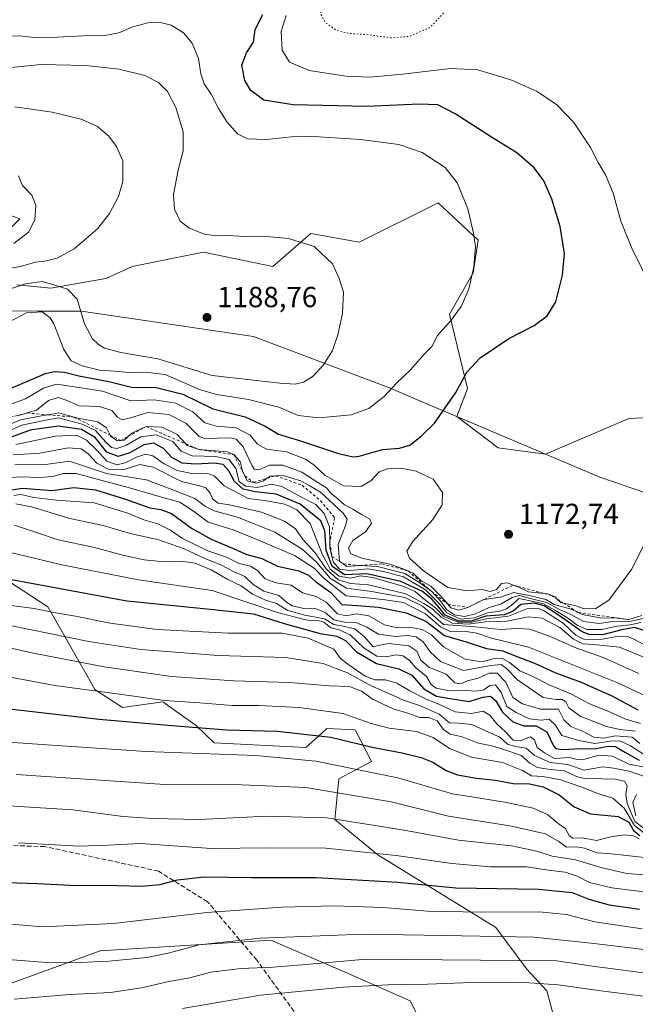
# Model space of a CAD drawing. Units: metres. Extents: x 559673 to 563104, y 4730998 to 4733347.
# Drawn here: x 560876 to 561088, y 4731501 to 4731840 of the extents above; entities that cross this region are included whole.
import ezdxf

# ---------------------------------------------------------------- set-up
doc = ezdxf.new("R2010")
doc.units = ezdxf.units.M
doc.header["$MEASUREMENT"] = 0
for name, pattern in [('DGN Style 2', [1.648017, 0.98881, -0.659207]), ('DGN Style 3', [2.307223, 1.648017, -0.659207]), ('DGN Style 5', [1.153612, 0.494405, -0.659207])]:
    doc.linetypes.add(name, pattern=pattern)
for name, color, linetype, lineweight in [('Arbolado forestal CxS', 92, 'Continuous', 0), ('Curva de nivel maestra', 30, 'Continuous', 30), ('Curva de nivel normal', 30, 'Continuous', 0), ('Curva de nivel normal depresión', 30, 'DGN Style 5', 0), ('Entidad de ámbito territorial', 7, 'Continuous', 0), ('Entidad de ámbito territorial CxS', 92, 'Continuous', 0), ('Escarpado lineal', 30, 'DGN Style 2', 0), ('Matorral CxS', 135, 'Continuous', 0), ('Municipio', 91, 'Continuous', 13), ('Municipio CxS', 4, 'Continuous', 0), ('Punto de cota en terreno', 7, 'Continuous', 0), ('Roquedo CxS', 135, 'Continuous', 0), ('Rótulo de punto de cota en terreno', 7, 'Continuous', 0), ('Senda', 7, 'DGN Style 3', 0)]:
    doc.layers.add(name, color=color, linetype=linetype, lineweight=lineweight)
doc.styles.add('Style-Arial', font='txt')

# ---------------------------------------------------------------- blocks, each defined once
blk = doc.blocks.new('*U15')
at = {"layer": 'Municipio CxS', "color": 4, "linetype": 'Continuous', "lineweight": 0, "flags": 128}
blk.add_lwpolyline([(560825.077, 4731739.918), (560882.339, 4731739.805), (560897.211, 4731739.775), (560956.451, 4731731.029), (561003.306, 4731713.299), (561016.972, 4731707.496), (561075.777, 4731682.526), (561149.607, 4731657.228), (561224.896, 4731622.914), (561296.787, 4731602.686)], dxfattribs=at)
blk = doc.blocks.new('5PATER')
at = {"layer": 'Punto de cota en terreno', "linetype": 'Continuous', "lineweight": 0}
h = blk.add_hatch(color=51, dxfattribs=at)
edge = h.paths.add_edge_path()
edge.add_ellipse((0, 0), major_axis=(-0.11, -0.111), ratio=0.999422, start_angle=0, end_angle=360)

msp = doc.modelspace()

# ---------------------------------------------------------------- linework, layer by layer
at = {"layer": 'Arbolado forestal CxS', "color": 92, "linetype": 'Continuous', "lineweight": 0}
for points in [[(560866.8653, 4731762.5419, 1196.1216), (560875.9183, 4731771.5907, 1195.4294), (560866.8655, 4731774.8817, 1196.4478)], [(560866.8655, 4731774.8817, 1196.4478), (560875.9183, 4731771.5907, 1195.4294), (560866.8653, 4731762.5419, 1196.1216)], [(561156.6819, 4731706.1635, 1165.2993), (561085.7691, 4731702.7877, 1170.0001), (561057.1229, 4731690.5115, 1171.5674), (561040.7449, 4731692.6581, 1172.1417), (561026.5779, 4731703.4807, 1174.2106), (561030.2217, 4731713.0555, 1174.4926), (561023.9809, 4731738.6825, 1180.3871), (561032.1675, 4731752.9285, 1179.7856), (561033.8577, 4731764.1847, 1179.5866), (561020.0839, 4731777.0877, 1180.9517), (560992.8933, 4731763.4991, 1183.9832), (560976.2773, 4731766.5183, 1184.3272), (560963.0779, 4731755.1365, 1185.5566), (560939.2919, 4731760.0729, 1185.2175), (560914.6005, 4731755.1371, 1186.6815), (560905.5473, 4731751.0245, 1187.1506), (560886.6181, 4731747.7335, 1185.7506), (560874.9049, 4731748.8629, 1187.41)], [(560874.9049, 4731748.8629, 1187.41), (560886.6181, 4731747.7335, 1185.7506), (560905.5473, 4731751.0245, 1187.1506), (560914.6005, 4731755.1371, 1186.6815), (560939.2919, 4731760.0729, 1185.2175), (560963.0779, 4731755.1365, 1185.5566), (560976.2773, 4731766.5183, 1184.3272), (560992.8933, 4731763.4991, 1183.9832), (561020.0839, 4731777.0877, 1180.9517), (561033.8577, 4731764.1847, 1179.5866), (561032.1675, 4731752.9285, 1179.7856), (561023.9809, 4731738.6825, 1180.3871), (561030.2217, 4731713.0555, 1174.4926), (561026.5779, 4731703.4807, 1174.2106), (561040.7449, 4731692.6581, 1172.1417), (561057.1229, 4731690.5115, 1171.5674), (561085.7691, 4731702.7877, 1170.0001), (561156.6819, 4731706.1635, 1165.2993)], [(560868.9909, 4731648.6095, 1101.344), (560885.5839, 4731637.8761, 1097.0748), (560899.0543, 4731614.2661, 1083.9633), (560901.7453, 4731609.3739, 1081.7736), (560911.3551, 4731603.1427, 1078.5009), (560925.2215, 4731605.0699, 1080.9394), (560932.4849, 4731599.9639, 1077.9675), (560936.7609, 4731596.9579, 1076.3698), (560942.8853, 4731590.9811, 1073.5436), (560974.4545, 4731589.3617, 1073.6257), (560980.0255, 4731594.3137, 1076.4905), (560981.7397, 4731595.8377, 1077.4654), (560991.5223, 4731595.3947, 1078.4868), (560997.1195, 4731584.5045, 1073.242), (560985.9055, 4731578.5445, 1068.0365), (560984.5011, 4731564.5027, 1060.6942), (560999.3391, 4731552.3323, 1055.7811), (561039.9997, 4731527.3095, 1042.9758), (561050.6335, 4731512.9221, 1034.1771), (561057.5145, 4731505.4151, 1029.7088), (561063.2993, 4731484.2113, 1017.953)], [(560868.9909, 4731648.6095, 1101.344), (560885.5839, 4731637.8761, 1097.0748), (560899.0543, 4731614.2661, 1083.9633), (560901.7453, 4731609.3739, 1081.7736), (560911.3551, 4731603.1427, 1078.5009), (560925.2215, 4731605.0699, 1080.9394), (560932.4849, 4731599.9639, 1077.9675), (560936.7609, 4731596.9579, 1076.3698), (560942.8853, 4731590.9811, 1073.5436), (560974.4545, 4731589.3617, 1073.6257), (560980.0255, 4731594.3137, 1076.4905), (560981.7397, 4731595.8377, 1077.4654), (560991.5223, 4731595.3947, 1078.4868), (560997.1195, 4731584.5045, 1073.242), (560985.9055, 4731578.5445, 1068.0365), (560984.5011, 4731564.5027, 1060.6942), (560999.3391, 4731552.3323, 1055.7811), (561039.9997, 4731527.3095, 1042.9758), (561050.6335, 4731512.9221, 1034.1771), (561057.5145, 4731505.4151, 1029.7088), (561063.2993, 4731484.2113, 1017.953)], [(560873.1021, 4731508.1429, 1037.9535), (560903.6865, 4731519.2585, 1042.5581), (560962.4731, 4731522.9637, 1040.786), (560988.0281, 4731511.8543, 1033.6924), (561010.4481, 4731502.0581, 1028.071), (561037.7533, 4731448.3271, 998.6831), (561037.5217, 4731448.0889, 998.5691), (561023.0837, 4731433.2207, 989.8622), (560999.2125, 4731427.6009, 988.8948), (560980.9583, 4731429.0063, 990.1283), (560971.8139, 4731424.2491, 988.386), (560966.2941, 4731421.3775, 987.2036), (560948.6905, 4731406.5437, 980.7343), (560929.8239, 4731381.6903, 969.4167), (560929.8235, 4731360.8459, 958.5326), (560885.3367, 4731342.7823, 952.2173), (560858.9227, 4731337.2239, 950.7771)], [(561360.0117, 4731338.0787, 976.6068), (561255.7287, 4731344.3771, 963.6815), (561242.3081, 4731350.5595, 963.8117), (561218.6103, 4731365.5037, 966.0073), (561196.3043, 4731370.9381, 966.0898), (561155.5657, 4731376.7727, 966.5076), (561142.1207, 4731384.8601, 969.3011), (561097.1223, 4731426.2135, 988.1708), (561037.7533, 4731448.3271, 998.6831), (561010.4481, 4731502.0581, 1028.071), (560988.0281, 4731511.8543, 1033.6924), (560962.4731, 4731522.9637, 1040.786), (560903.6865, 4731519.2585, 1042.5581), (560873.1021, 4731508.1429, 1037.9535)], [(561037.7533, 4731448.3271, 998.6831), (561010.4481, 4731502.0581, 1028.071), (560988.0281, 4731511.8543, 1033.6924), (560962.4731, 4731522.9637, 1040.786), (560903.6865, 4731519.2585, 1042.5581), (560873.1021, 4731508.1429, 1037.9535)]]:
    msp.add_polyline3d(points, dxfattribs=at)
at = {"layer": 'Curva de nivel maestra', "color": 30, "linetype": 'Continuous', "lineweight": 30, "flags": 128}
for points, elevation in [([(560872.14, 4731712.8401), (560884.82, 4731718.2401), (560887.8, 4731719.0001), (560891.36, 4731718.7801), (560896.23, 4731717.4101), (560906.67, 4731715.4701), (560914.43, 4731713.6101), (560922.9, 4731713.4601), (560932.11, 4731711.0901), (560942.51, 4731706.0801), (560953.56, 4731703.3201), (560960.5, 4731700.1201), (560965.11, 4731697.3201), (560972.66, 4731695.0801), (560985.73, 4731690.7001), (560990.78, 4731689.5301), (560992.87, 4731689.7601), (561000.98, 4731692.0701), (561006.8, 4731692.5201), (561010.36, 4731693.5601), (561014.2, 4731696.7001), (561018.86, 4731701.1501), (561026.14, 4731711.7001), (561030.01, 4731718.6701), (561034.6, 4731723.6701), (561044.5, 4731730.3301), (561053.18, 4731734.8201), (561057.72, 4731738.0901), (561060.62, 4731742.9501), (561063, 4731752.1101), (561063.63, 4731759.6601), (561062.1, 4731768.9901), (561059.26, 4731778.3201), (561056.51, 4731784.6301), (561053.17, 4731789.1501), (561047.26, 4731794.2901), (561038.5, 4731799.7701), (561025.92, 4731807.8201), (561019.97, 4731810.8301), (561013.59, 4731811.1001), (560995.54, 4731810.3401), (560970.1, 4731810.8501), (560960.06, 4731812.5201), (560955.57, 4731815.8301), (560953.45, 4731819.2201), (560952.4, 4731824.5701), (560954.1, 4731828.8201), (560956.48, 4731832.4901), (560957.02, 4731836.8801), (560959.74, 4731842.0401)], 1175), ([(561091.46, 4731629.5301), (561087.82, 4731630.6801), (561083.36, 4731629.8901), (561076.72, 4731628.2001), (561072.09, 4731628.3301), (561069.7, 4731629.2101), (561062.24, 4731634.4601), (561056.58, 4731638.1201), (561053.24, 4731639.0901), (561048.58, 4731638.6501), (561045.91, 4731636.3501), (561042.91, 4731635.0801), (561036.58, 4731634.5601), (561031.83, 4731633.0501), (561027.23, 4731632.9401), (561022.55, 4731634.9701), (561020.33, 4731637.6601), (561017.88, 4731640.4201), (561014.7, 4731643.0901), (561007.27, 4731646.5801), (560995.52, 4731649.2001), (560987.91, 4731648.9101), (560983.55, 4731651.7401), (560981.53, 4731657.3301), (560981, 4731664.0701), (560979.73, 4731667.4601), (560976.31, 4731670.1201), (560972.58, 4731673.2301), (560964.31, 4731676.6501), (560957, 4731677.4801), (560952.93, 4731678.3601), (560949.95, 4731681.0401), (560948.01, 4731684.7701), (560946.03, 4731686.8901), (560942.93, 4731687.4001), (560936.58, 4731687.0101), (560931.93, 4731687.3801), (560928.29, 4731689.3001), (560925.41, 4731692.4001), (560922.08, 4731694.2201), (560918.71, 4731693.7201), (560913.8, 4731690.9401), (560909.83, 4731689.6401), (560905.92, 4731691.2001), (560901.95, 4731696.2501), (560897.19, 4731698.9801), (560889.13, 4731700.0801), (560879.46, 4731698.7101), (560872.42, 4731696.1101)], 1150), ([(560870.62, 4731677.8001), (560876.95, 4731678.7801), (560887, 4731677.9801), (560894.51, 4731678.9701), (560902.02, 4731678.1101), (560911.97, 4731675.1001), (560920.7, 4731671.9801), (560924.52, 4731671.4101), (560928.21, 4731670.0001), (560935.1, 4731664.9501), (560942.15, 4731661.0901), (560949.24, 4731658.1101), (560954.17, 4731655.8801), (560959.29, 4731654.5101), (560964.72, 4731651.8801), (560972.07, 4731650.2401), (560975.47, 4731648.7201), (560977.88, 4731646.6201), (560983.07, 4731642.7501), (560986.87, 4731638.5801), (560992.16, 4731638.3001), (560999.6, 4731637.7301), (561009.08, 4731635.7201), (561015.91, 4731632.8501), (561022.24, 4731627.9101), (561029.75, 4731625.7301), (561036.79, 4731623.5201), (561042.44, 4731622.6601), (561046.67, 4731620.9201), (561053.28, 4731618.3801), (561060.36, 4731615.1601), (561069.39, 4731611.8201), (561079.94, 4731607.1201), (561088.86, 4731602.3201)], 1125), ([(560873.08, 4731647.2401), (560912.83, 4731639.8501), (560942.64, 4731636.9301), (560956.43, 4731635.4101), (560967.01, 4731632.1001), (560979.41, 4731628.6201), (560985.24, 4731627.7301), (560988.14, 4731626.2301), (560991.92, 4731622.3101), (560998.81, 4731618.2401), (561006.5, 4731616.4401), (561010.98, 4731614.2501), (561015.22, 4731609.6101), (561019.49, 4731607.0301), (561024.14, 4731606.2301), (561030.75, 4731605.1801), (561035.53, 4731606.6501), (561038.16, 4731607.0701), (561039.97, 4731605.4101), (561042.24, 4731601.5401), (561045.84, 4731598.1401), (561049.61, 4731596.8401), (561053.84, 4731596.7601), (561057.58, 4731594.7701), (561059.91, 4731589.9101), (561060.61, 4731589.0501), (561062.91, 4731588.6901), (561069.24, 4731589.0301), (561074.08, 4731588.8801), (561078.44, 4731589.7801), (561081.25, 4731589.6801), (561084.61, 4731587.6701), (561089.39, 4731585.0001)], 1100), ([(560860.25, 4731604.0901), (560903.27, 4731599.0701), (560928.37, 4731596.9601), (560947.32, 4731595.4701), (560964.63, 4731594.9801), (560983.09, 4731592.9101), (560997.37, 4731589.4601), (561007.75, 4731587.5101), (561014.24, 4731585.9401), (561018.3, 4731584.2601), (561022.89, 4731581.4401), (561026.76, 4731579.9301), (561033.33, 4731578.8101), (561039.85, 4731578.1101), (561045.92, 4731576.9501), (561051.62, 4731576.8101), (561056.26, 4731575.7601), (561061.8, 4731572.9701), (561067.02, 4731568.8401), (561072.63, 4731566.5201), (561082.12, 4731565.5501), (561085.81, 4731563.5901), (561087.44, 4731560.6801), (561089.56, 4731558.9901)], 1075), ([(560860.56, 4731543.1701), (560882.01, 4731542.4501), (560895.62, 4731541.8201), (560905.34, 4731541.8601), (560917.91, 4731541.5801), (560924.24, 4731542.0901), (560930.24, 4731543.7401), (560939.45, 4731544.7701), (560955.73, 4731544.5101), (560978.09, 4731544.5001), (561006.24, 4731542.8801), (561026.24, 4731540.9701), (561054.68, 4731540.5201), (561066.3, 4731539.3501), (561072.02, 4731537.1101), (561079.01, 4731535.1001), (561089.53, 4731533.6201)], 1050)]:
    msp.add_lwpolyline(points, dxfattribs=dict(at, elevation=elevation))
at = {"layer": 'Curva de nivel normal', "color": 30, "linetype": 'Continuous', "lineweight": 0, "flags": 128}
for points, elevation in [([(560872.21, 4731735.9101), (560878.29, 4731739.1601), (560883.62, 4731739.5801), (560886.41, 4731737.5001), (560887.67, 4731735.3801), (560891.14, 4731726.5401), (560893.64, 4731722.6701), (560897.37, 4731720.9201), (560903.43, 4731719.3801), (560908.66, 4731719.0801), (560914.79, 4731718.5101), (560920.02, 4731718.6301), (560926.07, 4731717.9201), (560937.91, 4731712.7301), (560943.67, 4731711.0301), (560954.71, 4731709.3001), (560965.22, 4731706.6801), (560971.83, 4731703.7401), (560979.01, 4731702.9701), (560990.18, 4731704.0601), (560996.24, 4731706.1701), (561001.5, 4731710.3201), (561005.71, 4731714.8901), (561010.53, 4731719.5201), (561015.36, 4731725.0801), (561017.87, 4731727.5201), (561019.91, 4731731.3301), (561024.61, 4731736.6601), (561028.02, 4731741.3201), (561030.66, 4731747.3201), (561032.41, 4731754.9901), (561033.02, 4731762.0601), (561032.23, 4731766.5901), (561030.34, 4731775.0601), (561026.65, 4731783.9701), (561022.55, 4731789.2601), (561014.55, 4731794.4801), (561006.58, 4731797.2101), (560993.38, 4731798.9101), (560979.05, 4731799.8201), (560971.69, 4731800.1001), (560960.89, 4731798.9701), (560954.44, 4731799.1901), (560951, 4731800.8701), (560947.36, 4731804.9401), (560944.39, 4731809.5801), (560941.91, 4731814.6001), (560939.48, 4731818.1601), (560938.34, 4731821.5201), (560937.5, 4731826.8501), (560935.37, 4731832.1201), (560932.34, 4731835.7001), (560928.04, 4731838.3301), (560923.98, 4731839.3801), (560920.01, 4731839.1801), (560914.9, 4731837.7201), (560910.06, 4731835.6901), (560905.24, 4731834.8001), (560897.75, 4731834.7201), (560888.92, 4731834.1501), (560880.76, 4731834.1201), (560875.92, 4731834.6701), (560872.18, 4731834.5501)], 1180), ([(560967.75, 4731841.6201), (560966.01, 4731836.2001), (560966.36, 4731829.7001), (560968.92, 4731825.5801), (560975.66, 4731822.7401), (560988.24, 4731820.8101), (560996.6, 4731820.4601), (561007.85, 4731821.4801), (561024.38, 4731823.4601), (561033.75, 4731822.9101), (561045.1, 4731819.4901), (561054.23, 4731815.5001), (561061.04, 4731810.8901), (561066.89, 4731804.8301), (561072.56, 4731796.1201), (561075.23, 4731790.9801), (561077.82, 4731786.7201), (561080.4, 4731780.4801), (561083.03, 4731770.7801), (561086.85, 4731761.5001), (561093.64, 4731747.6601)], 1170), ([(560872.91, 4731823.7001), (560883.33, 4731824.7501), (560898.65, 4731824.4901), (560910.2, 4731823.2201), (560918.98, 4731821.0101), (560923.72, 4731818.5901), (560926.79, 4731815.4801), (560929.73, 4731810.0101), (560932.2, 4731801.6201), (560932.24, 4731794.9901), (560930.52, 4731788.3201), (560928.95, 4731779.9901), (560929.21, 4731774.8701), (560931.18, 4731770.7601), (560934.19, 4731768.4401), (560939.51, 4731766.3401), (560943.76, 4731765.7301), (560947.66, 4731765.8801), (560953.59, 4731765.4801), (560959.65, 4731765.6501), (560968.52, 4731764.8001), (560977.41, 4731762.0401), (560983.7, 4731756.1201), (560985.95, 4731751.0301), (560987.47, 4731746.3001), (560987.16, 4731738.9901), (560985.51, 4731731.5601), (560983.64, 4731726.2401), (560980.63, 4731721.2301), (560976.99, 4731717.3301), (560973.72, 4731715.2501), (560970.82, 4731714.6401), (560965.55, 4731714.9801), (560957.47, 4731715.8901), (560942.19, 4731717.5501), (560923.46, 4731723.2801), (560910.78, 4731725.4701), (560905.15, 4731726.9901), (560902.92, 4731728.3401), (560901.03, 4731730.2201), (560898.23, 4731735.3401), (560895.66, 4731743.8501), (560892.35, 4731747.3801), (560888.02, 4731748.7001), (560883.67, 4731749.9301), (560877.92, 4731749.1801), (560871.03, 4731746.8801)], 1185), ([(560874.18, 4731810.2001), (560887.08, 4731808.3401), (560897.42, 4731805.8401), (560902.66, 4731803.4101), (560906.58, 4731800.1101), (560909.3, 4731796.4901), (560911.4, 4731791.5601), (560911.48, 4731788.2101), (560911.4, 4731784.4801), (560909.95, 4731779.2301), (560906.85, 4731773.3901), (560902.71, 4731768.1801), (560894.72, 4731761.2101), (560888.84, 4731758.0701), (560884.39, 4731757.0201), (560881.39, 4731756.6301), (560876.23, 4731755.1701), (560869.03, 4731754.0401)], 1190), ([(560875.44, 4731786.3701), (560876.92, 4731783.0601), (560880.1, 4731779.7701), (560881.45, 4731776.2901), (560881.08, 4731771.2801), (560878.94, 4731766.9501), (560873.87, 4731763.1301)], 1195), ([(561093.18, 4731663.4401), (561086.69, 4731650.6501), (561078.89, 4731640.1701), (561074.43, 4731637.2301), (561070.37, 4731637.1801), (561067.16, 4731638.3001), (561063.2595, 4731639.1353), (561062.35, 4731639.3301), (561061.168, 4731640.4879), (561060.4, 4731641.2401), (561059.2777, 4731641.7103), (561057.87, 4731642.3001), (561056.5987, 4731642.4364), (561051.25, 4731643.0101), (561047.89, 4731644.5701), (561045.9764, 4731645.3156), (561044.04, 4731646.0701), (561041.91, 4731645.8401), (561040.2, 4731643.7701), (561038.01, 4731643.0901), (561035.22, 4731643.7701), (561029.95, 4731643.3901), (561023.4, 4731644.5201), (561014.9, 4731650.3201), (561010.27, 4731654.6601), (561009.34, 4731656.9701), (561011.26, 4731660.2101), (561018.25, 4731667.9701), (561021.47, 4731673.0001), (561021.57, 4731677.2101), (561018.44, 4731681.8401), (561012.53, 4731684.6201), (561007.95, 4731685.4601), (561002.67, 4731685.4301), (560999.74, 4731684.3201), (560996.93, 4731681.3101), (560993.54, 4731679.3001), (560987.53, 4731679.5801), (560981, 4731683.2001), (560977.42, 4731686.6201), (560974.37, 4731688.7001), (560967.8, 4731691.2401), (560960.91, 4731692.2001), (560957.88, 4731693.9201), (560955.3, 4731696.9601), (560950.46, 4731699.5801), (560943.76, 4731700.1101), (560939.74, 4731701.2601), (560935.58, 4731705.0701), (560929.7, 4731708.0801), (560922.25, 4731709.2301), (560914.17, 4731708.8401), (560904.4, 4731712.1201), (560888.75, 4731714.5601), (560884.15, 4731713.2301), (560877.89, 4731709.5601), (560870.63, 4731706.8801)], 1170), ([(560875.05, 4731703.7001), (560878.3342, 4731704.6356), (560878.3898, 4731704.6508), (560881.72, 4731705.6001), (560885.88, 4731708.9101), (560889.18, 4731710.0301), (560892.25, 4731709.0101), (560896.34, 4731707.1001), (560903.37, 4731706.9101), (560907.6, 4731705.4801), (560909.64, 4731703.1801), (560911.23, 4731702.3201), (560914.13, 4731702.9601), (560920.1, 4731704.8001), (560927.28, 4731704.0801), (560933.15, 4731701.0901), (560935.82, 4731698.5201), (560937.69, 4731696.5001), (560939.57, 4731695.9001), (560948.47, 4731696.1401), (560950.5, 4731695.6801), (560952.94, 4731692.9501), (560955.97, 4731686.4101), (560956.74, 4731685.2801), (560958.32, 4731685.0301), (560961.98, 4731686.6601), (560966.57, 4731686.6601), (560973.16, 4731684.2501), (560978.64, 4731680.7301), (560981.57, 4731678.8501), (560983.13, 4731676.9901), (560985.64, 4731674.9201), (560987.85, 4731672.9401), (560990.7, 4731671.5101), (560993.87, 4731669.4901), (560996.52, 4731668.0501), (560997.17, 4731666.6301), (560995.18, 4731663.7901), (560990.73, 4731660.6901), (560989.19, 4731658.0401), (560990.06, 4731656.0801), (560993.8, 4731654.5601), (561003.45, 4731652.5001), (561008.05, 4731650.9301), (561011.51, 4731649.4601), (561014.1, 4731646.9601), (561017.6, 4731644.9101), (561019.9, 4731642.6301), (561022.49, 4731639.9101), (561023.4658, 4731638.7192), (561024.44, 4731637.5301), (561027.24, 4731636.7201), (561030.28, 4731637.6201), (561035.86, 4731640.4001), (561035.9712, 4731640.4149), (561041.58, 4731641.1601), (561046.24, 4731642.7701), (561051.91, 4731641.6001), (561057.24, 4731640.3701), (561060.08, 4731638.6401), (561065.91, 4731637.0701), (561068.3044, 4731635.8729), (561069.71, 4731635.1701), (561075.89, 4731634.0601), (561081.69, 4731633.9001), (561085.86, 4731633.4201), (561090.34, 4731634.8801)], 1165), ([(560870.01, 4731697.4801), (560876.63, 4731700.4601), (560884.36, 4731702.1201), (560889.3, 4731702.9601), (560897.41, 4731700.8401), (560902.06, 4731698.6401), (560905.56, 4731694.6201), (560907.53, 4731692.7801), (560909.33, 4731692.3901), (560912.45, 4731693.4201), (560917.68, 4731696.4901), (560922.94, 4731697.1201), (560928.66, 4731694.7801), (560931.58, 4731691.4401), (560935.32, 4731689.9001), (560943.53, 4731689.6801), (560948.13, 4731688.6401), (560950.34, 4731685.5101), (560951.55, 4731681.0001), (560953.72, 4731679.4701), (560957.78, 4731678.9801), (560962.72, 4731680.0801), (560966.22, 4731679.3501), (560972.99, 4731675.5801), (560977.93, 4731673.0601), (560980.87, 4731669.9601), (560982.62, 4731665.3801), (560982.7765, 4731660.0658), (560982.83, 4731658.2501), (560983.5214, 4731655.2216), (560983.96, 4731653.3001), (560986.08, 4731650.8601), (560989.69, 4731650.3701), (560995.82, 4731650.9101), (561001.22, 4731649.9801), (561008.11, 4731648.2001), (561015.7, 4731643.6601), (561020.27, 4731639.1901), (561023.12, 4731635.7501), (561027.77, 4731633.5301), (561032.63, 4731634.0601), (561037.13, 4731635.7701), (561041.38, 4731636.3901), (561043.69, 4731637.1201), (561045.86, 4731638.7001), (561047.91, 4731640.7301), (561050.8, 4731640.1801), (561056.45, 4731638.8201), (561060.32, 4731636.7101), (561064.7, 4731634.0901), (561068.04, 4731631.4601), (561071.32, 4731630.0701), (561076.52, 4731630.0201), (561081.77, 4731631.1701), (561086.24, 4731631.6801), (561089.99, 4731632.4601)], 1155), ([(561094.77, 4731634.7501), (561086.65, 4731632.8501), (561080.31, 4731632.7201), (561075.59, 4731632.1001), (561070.24, 4731632.8301), (561065.86, 4731635.1701), (561061.69, 4731636.9701), (561057.45, 4731639.3101), (561051.95, 4731640.6601), (561048.17, 4731641.7101), (561045.58, 4731641.0801), (561041.91, 4731638.8101), (561037.7, 4731637.6101), (561032.96, 4731635.4001), (561029.2, 4731634.5001), (561025.78, 4731635.0701), (561023.02, 4731636.9601), (561021.26, 4731639.4201), (561017.76, 4731643.2401), (561013.46, 4731646.3101), (561008.66, 4731649.2801), (560999.18, 4731651.7101), (560993.15, 4731652.1001), (560988.68, 4731651.7201), (560987.4, 4731652.6201), (560986.12, 4731653.5201), (560985.68, 4731659.2801), (560988.21, 4731665.8201), (560988.76, 4731668.0201), (560987.32, 4731670.0801), (560982.7, 4731674.4501), (560979.6, 4731677.3501), (560975.6, 4731679.6901), (560972.79, 4731681.3201), (560966.59, 4731683.1501), (560964.0499, 4731683.0158), (560962.24, 4731682.9201), (560961.1271, 4731682.1415), (560959.91, 4731681.2901), (560957.58, 4731680.4401), (560956.4562, 4731680.7444), (560954.33, 4731681.3201), (560953.51, 4731683.0101), (560952.69, 4731684.7001), (560951.88, 4731687.8801), (560949.64, 4731690.3301), (560947.37, 4731691.2601), (560937.74, 4731692.0201), (560933.61, 4731693.5001), (560933.1102, 4731694.0314), (560930.12, 4731697.2101), (560924.97, 4731699.7301), (560919.44, 4731699.9701), (560914.5, 4731697.6801), (560913.2232, 4731696.5441), (560911.87, 4731695.3401), (560910.73, 4731695.1701), (560909.59, 4731695.0001), (560907.29, 4731696.5201), (560907.0393, 4731697.0166), (560905.77, 4731699.5301), (560902.88, 4731701.6601), (560896.54, 4731702.7701), (560892.62, 4731703.7401), (560889.35, 4731704.6901), (560885.5705, 4731704.0292), (560883.46, 4731703.6601), (560876.21, 4731702.2801), (560872.58, 4731700.8201)], 1160), ([(561099.24, 4731620.4201), (561087.76, 4731626.5401), (561085.47, 4731627.6001), (561082.32, 4731627.7601), (561076.03, 4731626.5301), (561070.32, 4731626.6701), (561067.51, 4731628.0801), (561063.24, 4731632.1601), (561056.39, 4731636.6101), (561054.34, 4731637.3201), (561050.67, 4731637.1701), (561044.4, 4731634.6601), (561036.74, 4731633.7201), (561031.75, 4731632.5401), (561026.85, 4731632.4901), (561022.06, 4731634.5401), (561019.18, 4731637.4701), (561014.75, 4731640.8801), (561012.16, 4731643.1601), (561007.9, 4731644.9301), (560997.61, 4731647.9301), (560993.37, 4731648.5201), (560989.88, 4731647.7101), (560986, 4731648.3501), (560982.94, 4731650.8301), (560981.75, 4731653.0801), (560980.28, 4731655.7001), (560978.51, 4731660.1301), (560976.05, 4731666.5901), (560971.37, 4731671.3201), (560967.23, 4731673.2701), (560960.28, 4731674.4901), (560954.58, 4731675.2001), (560951.24, 4731676.9901), (560946.36, 4731679.5601), (560942.91, 4731683.0301), (560940.44, 4731683.9201), (560935.76, 4731683.7001), (560930.22, 4731684.8601), (560925.74, 4731687.1201), (560921.77, 4731689.8601), (560919.38, 4731690.4701), (560916.41, 4731689.5101), (560912.27, 4731687.4201), (560909.32, 4731686.8301), (560905.98, 4731688.0201), (560902.58, 4731691.7401), (560898.92, 4731695.3401), (560895.5, 4731696.9801), (560888.28, 4731696.6301), (560874.58, 4731693.8201)], 1145), ([(561092.61, 4731619.8101), (561082.58, 4731623.9501), (561073.52, 4731624.8401), (561069.96, 4731625.0501), (561066.7, 4731626.7001), (561062.02, 4731630.7501), (561055.94, 4731633.9401), (561051.1, 4731634.4101), (561043.9, 4731632.8801), (561036.34, 4731632.6901), (561030.45, 4731631.8801), (561025.1, 4731632.2001), (561021.15, 4731634.2401), (561018.3, 4731637.0601), (561015.2, 4731638.9601), (561009.01, 4731642.3001), (560996.12, 4731645.4201), (560989.86, 4731645.8401), (560985.61, 4731647.1301), (560981.55, 4731650.9301), (560977.72, 4731656.4101), (560973.61, 4731660.9601), (560970.89, 4731664.6701), (560967.12, 4731667.3301), (560959.17, 4731670.4201), (560948.24, 4731673.0401), (560944.28, 4731673.6001), (560942.38, 4731675.0501), (560941.5, 4731677.0101), (560939.99, 4731678.8101), (560937.82, 4731679.5901), (560931.66, 4731681.0801), (560921.86, 4731686.0101), (560917.28, 4731686.8801), (560911.92, 4731685.1901), (560906.36, 4731685.3001), (560902.52, 4731687.3401), (560899.52, 4731690.5601), (560897.1, 4731692.2901), (560892.64, 4731692.6201), (560882.8, 4731690.7601), (560873.63, 4731690.2801)], 1140), ([(561089.27, 4731614.9001), (561077.02, 4731620.3601), (561067.51, 4731623.6701), (561058.1, 4731627.8701), (561051.67, 4731630.0901), (561047.2, 4731630.3801), (561041.56, 4731630.0201), (561032.86, 4731630.8801), (561021.91, 4731631.7601), (561014.74, 4731638.0101), (561008.62, 4731641.0401), (560997.19, 4731643.0901), (560988.51, 4731644.3101), (560983.06, 4731647.6101), (560978.16, 4731653.2301), (560973.21, 4731657.7601), (560963.86, 4731663.6101), (560951.26, 4731668.6801), (560942.97, 4731670.9001), (560939.9, 4731672.3901), (560936.2, 4731675.1601), (560927.23, 4731678.7001), (560919.58, 4731681.5701), (560905.82, 4731683.7601), (560897.89, 4731686.4001), (560893.06, 4731688.1001), (560884.8, 4731686.8701), (560874.21, 4731686.7601)], 1135), ([(560869.99, 4731682.1401), (560876.14, 4731682.6501), (560882.7, 4731682.4501), (560887.31, 4731682.7301), (560891.03, 4731683.7801), (560895.4, 4731683.8201), (560902.15, 4731681.9101), (560913.75, 4731678.8801), (560924.79, 4731675.6001), (560931.09, 4731673.8601), (560935.79, 4731670.8101), (560940.88, 4731666.9601), (560949.41, 4731664.4201), (560958.78, 4731660.5801), (560970.55, 4731655.5101), (560977.34, 4731651.2001), (560980.72, 4731647.7301), (560984.37, 4731644.7401), (560988.4, 4731641.6201), (560994.35, 4731641.0801), (561001.08, 4731640.3401), (561008.19, 4731639.2701), (561015.8, 4731635.3901), (561020.86, 4731630.9501), (561024.49, 4731629.2401), (561029.78, 4731629.3501), (561033.42, 4731628.7001), (561038.43, 4731627.0201), (561051.24, 4731623.8901), (561082.24, 4731611.4601), (561102.25, 4731602.1401)], 1130), ([(560873.9, 4731676.2601), (560876.26, 4731676.5801), (560880.75, 4731675.5001), (560888.56, 4731674.5501), (560901.6, 4731673.6501), (560913.16, 4731670.1601), (560918.68, 4731667.7701), (560923.47, 4731666.4601), (560927.87, 4731664.2501), (560932.04, 4731661.3601), (560940.77, 4731657.1901), (560947.18, 4731654.9201), (560951.54, 4731652.7801), (560955.44, 4731651.8301), (560957.83, 4731650.3301), (560960.52, 4731647.4601), (560964.32, 4731646.1301), (560969.42, 4731645.2501), (560973.38, 4731642.6201), (560978.01, 4731641.4401), (560981.49, 4731639.4901), (560985.45, 4731635.4201), (560988.24, 4731634.6801), (560991.91, 4731635.4701), (560996.26, 4731634.7001), (561001.64, 4731631.6701), (561005.95, 4731630.5901), (561010.19, 4731630.8401), (561014.64, 4731630.0601), (561017.78, 4731628.2001), (561021.97, 4731624.0601), (561029.37, 4731619.7901), (561035.19, 4731618.8301), (561039.48, 4731620.0201), (561042.02, 4731620.1801), (561044.74, 4731618.6201), (561048.23, 4731615.7901), (561052.3, 4731614.0101), (561058.37, 4731610.9401), (561066, 4731607.7301), (561072.05, 4731604.4801), (561079.41, 4731601.4901), (561084.45, 4731599.1701), (561089.83, 4731597.5801)], 1120), ([(560874.52, 4731673.2801), (560880.01, 4731672.2601), (560893.12, 4731668.3001), (560904.69, 4731665.8801), (560913.99, 4731663.0801), (560923.8, 4731660.8901), (560932.56, 4731657.8401), (560939.65, 4731654.5101), (560945.24, 4731652.2701), (560949.79, 4731649.8801), (560953.49, 4731648.3301), (560956.38, 4731645.5501), (560959.98, 4731643.2501), (560965.17, 4731641.7601), (560967.83, 4731639.4401), (560969.78, 4731638.2001), (560973.83, 4731637.2501), (560978.01, 4731637.1001), (560981.15, 4731635.8901), (560984.12, 4731633.3801), (560987.91, 4731632.5301), (560991.86, 4731632.4601), (560995.56, 4731630.8301), (560999.6, 4731628.4501), (561005.43, 4731627.5601), (561009.7, 4731627.9401), (561012.57, 4731627.5201), (561014.99, 4731625.7401), (561017.35, 4731622.3201), (561020.91, 4731619.0301), (561028.83, 4731615.9201), (561038.24, 4731617.5901), (561041.84, 4731617.9601), (561043.62, 4731616.6101), (561047.46, 4731612.6801), (561056.26, 4731606.6101), (561060.78, 4731605.9101), (561062.79, 4731605.8801), (561064.1, 4731605.0401), (561065.17, 4731602.9801), (561069.09, 4731600.1701), (561078.17, 4731596.5601), (561082.72, 4731595.5601), (561088.1, 4731594.9601)], 1115), ([(560874.12, 4731665.9401), (560881.66, 4731663.4101), (560889.18, 4731660.9401), (560901.23, 4731658.3501), (560911.39, 4731655.5901), (560918.84, 4731654.0101), (560925.73, 4731653.4001), (560931.6, 4731653.5601), (560936.32, 4731652.8701), (560941.86, 4731650.6001), (560947.63, 4731647.3101), (560952.2, 4731645.1001), (560956.13, 4731642.2301), (560960.59, 4731640.1801), (560964.37, 4731639.0201), (560968.3, 4731636.6201), (560974.14, 4731634.9501), (560980.92, 4731633.6701), (560984.13, 4731631.7201), (560986.91, 4731631.2701), (560991.44, 4731630.2701), (560994.75, 4731627.4401), (560997.7, 4731624.0901), (560999.91, 4731624.6001), (561003.16, 4731625.1601), (561010.02, 4731624.3801), (561012.7, 4731622.6001), (561014.12, 4731619.4101), (561016.94, 4731617.0301), (561022.91, 4731614.6601), (561025.82, 4731611.6001), (561027.89, 4731611.2901), (561030.24, 4731612.2801), (561033.91, 4731613.2601), (561037.64, 4731615.0001), (561040.42, 4731614.9101), (561043.41, 4731611.8901), (561045.89, 4731606.5401), (561049.2, 4731604.4001), (561055.35, 4731602.5401), (561061.52, 4731602.6101), (561063.42, 4731598.8401), (561065.78, 4731596.5701), (561069.82, 4731594.9601), (561073.8, 4731592.8601), (561077.24, 4731592.5601), (561081.27, 4731593.4001), (561086.95, 4731592.8701), (561089.58, 4731590.7101)], 1110), ([(560867.37, 4731657.8701), (560890.46, 4731652.3101), (560916.8, 4731647.0901), (560942.21, 4731643.4901), (560964.69, 4731635.8801), (560973.62, 4731633.5401), (560976.06, 4731633.0401), (560978.28, 4731633.1901), (560980.74, 4731632.5701), (560983.12, 4731630.5801), (560986.03, 4731629.9201), (560989.79, 4731628.1801), (560994.6, 4731623.5701), (560998.99, 4731620.8501), (561002.15, 4731620.6001), (561005.6, 4731621.3201), (561008.09, 4731620.9501), (561010.21, 4731619.3001), (561012.42, 4731616.8501), (561016.1, 4731613.8601), (561017.67, 4731611.0901), (561019.39, 4731609.7501), (561024.04, 4731608.9101), (561029.51, 4731608.9701), (561033.32, 4731608.7601), (561035.84, 4731609.2301), (561037.91, 4731610.7001), (561039.9, 4731610.8901), (561041.78, 4731608.2701), (561043.75, 4731603.5101), (561046.95, 4731601.3701), (561051.57, 4731599.2401), (561055.64, 4731598.7101), (561058.4, 4731599.0601), (561060.38, 4731597.1301), (561062.72, 4731593.4701), (561068.54, 4731591.8101), (561074.08, 4731590.7001), (561079.37, 4731591.5601), (561082.75, 4731591.6001), (561086.42, 4731589.9401), (561092.45, 4731586.0201)], 1105), ([(560858.97, 4731640.1701), (560880.93, 4731637.2601), (560887.68, 4731635.9101), (560895.12, 4731634.6601), (560907.08, 4731632.1701), (560923.29, 4731630.0501), (560947.7, 4731628.7901), (560966.3, 4731628.7201), (560975.28, 4731627.0001), (560984.18, 4731623.2201), (560986.39, 4731620.1401), (560989, 4731618.0901), (560994.91, 4731613.9201), (560998.24, 4731612.6801), (561001.92, 4731612.7201), (561005.91, 4731611.4901), (561010.35, 4731608.8501), (561015.99, 4731606.0101), (561020.36, 4731604.2301), (561025.97, 4731601.6201), (561031.59, 4731601.0301), (561035.58, 4731601.8101), (561037.96, 4731600.4801), (561040.37, 4731597.5201), (561043.31, 4731594.7701), (561046, 4731591.9001), (561048.4, 4731591.6601), (561051.92, 4731593.0501), (561053.28, 4731592.0401), (561054.21, 4731589.3001), (561056.72, 4731587.4701), (561060.25, 4731585.5601), (561065.23, 4731585.8601), (561067.97, 4731585.2601), (561070.6, 4731585.2901), (561075.6, 4731586.6901), (561080.23, 4731586.3801), (561085.84, 4731583.5501), (561091.9, 4731582.3901)], 1095), ([(560872.59, 4731631.3401), (560899.78, 4731625.8701), (560917.67, 4731623.0901), (560944.27, 4731621.0301), (560967.61, 4731620.3701), (560980.52, 4731618.2801), (560988.86, 4731615.0601), (560997.21, 4731610.4401), (561003.1, 4731607.9701), (561008.18, 4731605.6001), (561013.66, 4731603.8301), (561020.46, 4731600.8701), (561024, 4731597.8401), (561027.13, 4731597.6801), (561031.75, 4731597.2901), (561036.41, 4731595.1301), (561041.32, 4731592.9001), (561044.01, 4731590.5201), (561046.72, 4731589.6701), (561050.38, 4731589.1401), (561053.2, 4731586.7201), (561055.78, 4731585.4201), (561058.75, 4731584.1901), (561064.62, 4731583.4401), (561070.42, 4731581.5601), (561076.91, 4731582.6701), (561080.58, 4731582.2601), (561085.96, 4731581.2101), (561091.24, 4731579.4001)], 1090), ([(560869.13, 4731624.4101), (560881.25, 4731621.7301), (560904.99, 4731617.1001), (560928.24, 4731613.8001), (560949.66, 4731612.3601), (560968.91, 4731611.7801), (560982.58, 4731610.6201), (560989.56, 4731610.3301), (560993.7, 4731608.7401), (560997.76, 4731605.8501), (561004.56, 4731602.6501), (561009.97, 4731601.0901), (561013.78, 4731599.6501), (561016.88, 4731599.6601), (561019.8, 4731598.5801), (561021.93, 4731595.5801), (561024.3, 4731593.9601), (561028.41, 4731592.9701), (561033.56, 4731590.9801), (561039.04, 4731589.7901), (561044.47, 4731588.0601), (561048.7, 4731586.5601), (561051.74, 4731583.9401), (561054.35, 4731582.4801), (561058.66, 4731581.7901), (561063.68, 4731581.3001), (561067.78, 4731579.3301), (561071.14, 4731578.5501), (561073.8, 4731578.7101), (561076.51, 4731578.5101), (561081.12, 4731578.4401), (561084.3, 4731577.7301), (561085.19, 4731576.1701), (561084.78, 4731573.2601), (561085.24, 4731569.9801), (561087.91, 4731563.8601), (561091.63, 4731561.0001)], 1085), ([(560871.46, 4731613.8701), (560888, 4731610.7401), (560910.34, 4731607.7601), (560925.82, 4731605.5501), (560937.94, 4731604.7101), (560949.08, 4731603.8601), (560958.27, 4731603.8501), (560972.16, 4731603.1501), (560987.21, 4731601.0301), (560997.05, 4731597.6401), (561003.26, 4731596.0101), (561012.61, 4731594.8601), (561018.35, 4731592.7701), (561023.96, 4731589.0501), (561031.6, 4731586.0201), (561042.31, 4731584.1201), (561049.15, 4731581.4601), (561052.24, 4731579.5601), (561056.19, 4731579.3001), (561062.34, 4731578.1801), (561070.48, 4731575.3401), (561074.74, 4731573.6001), (561080.33, 4731571.8601), (561084.26, 4731568.4201), (561087.73, 4731562.4401), (561091.03, 4731559.9001)], 1080), ([(560851.39, 4731592.5301), (560919.4, 4731587.9701), (560957.3, 4731586.5701), (560977.92, 4731584.6401), (561006.17, 4731578.9001), (561025.09, 4731573.4001), (561043.06, 4731570.4601), (561052.8, 4731568.4801), (561057.76, 4731566.2501), (561061.44, 4731563.1301), (561064.16, 4731561.2601), (561065.26, 4731558.8501), (561066.47, 4731558.1101), (561069.7, 4731558.1701), (561074.7, 4731557.2501), (561079.65, 4731558.5601), (561084.2, 4731559.2701), (561087.44, 4731558.9301), (561089.42, 4731557.8701)], 1070), ([(560874.68, 4731580.0201), (560925.94, 4731576.5801), (560952.34, 4731576.5101), (560974.49, 4731575.5601), (561003.91, 4731570.6401), (561023.7, 4731565.6501), (561044.84, 4731562.3101), (561057.13, 4731559.5601), (561061.66, 4731556.9901), (561064.28, 4731554.9401), (561067.75, 4731555.0601), (561070.56, 4731554.6501), (561074.94, 4731553.0201), (561078.68, 4731552.7701), (561085.04, 4731552.1301), (561093.33, 4731551.1901)], 1065), ([(561088.45, 4731573.1001), (561087.19, 4731570.3701), (561088.21, 4731565.8001)], 1090), ([(560862.59, 4731569.7601), (560894.2, 4731567.8801), (560911.51, 4731565.5301), (560921.68, 4731564.9101), (560937.78, 4731564.4801), (560961.13, 4731565.7001), (560981.7, 4731565.1201), (561008.39, 4731560.8201), (561027.17, 4731557.3401), (561045.36, 4731555.4301), (561054.13, 4731553.6301), (561059.39, 4731551.8801), (561067.41, 4731550.5801), (561076.17, 4731547.9401), (561085.09, 4731545.8901), (561092.98, 4731545.3801)], 1060), ([(560875.58, 4731556.4201), (560896.24, 4731555.3501), (560906.24, 4731555.6601), (560917.58, 4731556.2301), (560941.91, 4731554.4801), (560961.91, 4731554.7901), (560981.44, 4731554.6001), (561005.69, 4731552.1301), (561024.77, 4731549.3401), (561038.18, 4731548.2601), (561050.6, 4731548.1901), (561058.95, 4731546.9601), (561063.88, 4731546.3401), (561068.02, 4731545.0001), (561072.27, 4731542.8601), (561079.91, 4731540.9101), (561093.9, 4731539.2101)], 1055), ([(561090.46, 4731526.8001), (561074.07, 4731529.2401), (561064.28, 4731531.7601), (561054.9, 4731532.7201), (561034.87, 4731532.5201), (561016.44, 4731532.9701), (561001.21, 4731534.1701), (560984.24, 4731534.7901), (560966.24, 4731534.3401), (560940.41, 4731532.4101), (560908.24, 4731528.7001), (560883.92, 4731527.5001), (560870.18, 4731528.6401)], 1045), ([(560868.77, 4731516.4401), (560885.22, 4731515.2201), (560895.24, 4731515.1601), (560901.28, 4731515.5001), (560906.76, 4731515.6301), (560919.75, 4731517.0001), (560927.04, 4731518.4101), (560937.73, 4731521.3101), (560958.82, 4731523.6401), (560994.26, 4731524.9401), (561022.07, 4731524.5601), (561053.1, 4731524.0101), (561072.86, 4731521.8901), (561096.8, 4731518.9801), (561110.18, 4731515.2201), (561121.96, 4731512.0201), (561140.36, 4731508.8201), (561155.42, 4731505.8101), (561170, 4731503.3601), (561180.67, 4731502.8101), (561197.67, 4731503.3201), (561206.31, 4731502.2501), (561213.43, 4731499.5301)], 1040), ([(560873.94, 4731502.6201), (560893.14, 4731504.1901), (560907.24, 4731504.8901), (560917.9, 4731506.4901), (560927.31, 4731508.6201), (560934.51, 4731509.9301), (560941.82, 4731511.9501), (560952.11, 4731513.1001), (560963.24, 4731513.5601), (560973.08, 4731514.3701), (560995.27, 4731516.3601), (561060.9, 4731515.7901), (561074.08, 4731513.8501), (561095.32, 4731511.1301), (561117.86, 4731505.7701), (561143.98, 4731501.1801), (561163.9, 4731497.9301)], 1035), ([(561119.97, 4731497.6001), (561093.6, 4731503.2801), (561076.18, 4731505.4801), (561061.44, 4731507.5301), (561048.3, 4731508.3901), (561031.77, 4731508.2801), (561016.48, 4731507.7001), (561002.88, 4731507.5401), (560987.54, 4731506.7501), (560958.93, 4731503.9501), (560931.96, 4731499.4201)], 1030)]:
    msp.add_lwpolyline(points, dxfattribs=dict(at, elevation=elevation))
at = {"layer": 'Curva de nivel normal depresión', "color": 30, "linetype": 'DGN Style 5', "lineweight": 0, "elevation": 1165, "flags": 128}
msp.add_lwpolyline([(561005.91, 4731867.6801), (561002.28, 4731867.2801), (560997.2, 4731865.3401), (560993.95, 4731863.0501), (560991.76, 4731860.2601), (560988.29, 4731855.1401), (560982.65, 4731849.9201), (560979.72, 4731844.9801), (560979.62, 4731842.2001), (560981.36, 4731839.1101), (560984.99, 4731836.5701), (560989.08, 4731835.5401), (560996.08, 4731835.0401), (561003.97, 4731833.9601), (561010.34, 4731834.5201), (561017.34, 4731837.5801), (561022.09, 4731842.6701), (561024.34, 4731846.9901), (561024.82, 4731851.3201), (561022.98, 4731856.9901), (561018.26, 4731862.5501), (561013.34, 4731866.0401), (561005.91, 4731867.6801)], dxfattribs=at)
at = {"layer": 'Entidad de ámbito territorial', "color": 7, "linetype": 'Continuous', "lineweight": 0, "flags": 128}
msp.add_lwpolyline([(561296.787, 4731602.686), (561224.896, 4731622.914), (561149.607, 4731657.228), (561075.777, 4731682.526), (561016.972, 4731707.496), (561003.306, 4731713.299), (560956.451, 4731731.029), (560897.211, 4731739.775), (560882.339, 4731739.805), (560825.077, 4731739.918)], dxfattribs=at)
at = {"layer": 'Entidad de ámbito territorial CxS', "color": 92, "linetype": 'Continuous', "lineweight": 0, "flags": 128}
msp.add_lwpolyline([(560825.077, 4731739.918), (560882.339, 4731739.805), (560897.211, 4731739.775), (560956.451, 4731731.029), (561003.306, 4731713.299), (561016.972, 4731707.496), (561075.777, 4731682.526), (561149.607, 4731657.228), (561224.896, 4731622.914), (561296.787, 4731602.686)], dxfattribs=at)
at = {"layer": 'Escarpado lineal', "color": 30, "linetype": 'DGN Style 2', "lineweight": 0}
for points in [[(560849.55, 4731713.8601, 1167.077), (560849.7501, 4731713.6916, 1167.0529), (560860.004, 4731705.0553, 1167.4703), (560861.3192, 4731703.9476, 1167.0653), (560864.7, 4731701.1001, 1165.5288), (560878.3342, 4731704.6356, 1168.0289), (560878.3898, 4731704.6508, 1168.02), (560885.5705, 4731704.0292, 1163.5334), (560894.58, 4731703.2501, 1162.7499), (560907.0393, 4731697.0166, 1159.9196), (560910.73, 4731695.1701, 1160.0188), (560913.2232, 4731696.5441, 1161.3025), (560919.44, 4731699.9701, 1162.7303), (560933.1102, 4731694.0314, 1160.6911), (560937.74, 4731692.0201, 1163.1382)], [(560937.74, 4731692.0201, 1163.1382), (560949.64, 4731690.3301, 1161.6328), (560953.51, 4731683.0101, 1159.9268), (560956.4562, 4731680.7444, 1160.5218), (560961.1271, 4731682.1415, 1162.6367), (560964.0499, 4731683.0158, 1163.3555), (560973.2002, 4731679.7681, 1161.3646), (560979.5502, 4731674.4764, 1160.1262), (560984.4185, 4731668.5497, 1158.8858), (560982.7765, 4731660.0658, 1153.0916), (560983.5214, 4731655.2216, 1153.2732), (560987.4, 4731652.6201, 1161.1163), (560993.15, 4731652.1001, 1161.7809), (561000.7153, 4731652.669, 1166.3044), (561009.78, 4731650.1901, 1166.4205), (561017.76, 4731643.2401, 1162.7192), (561023.46, 4731638.7201, 1163.8704), (561023.4658, 4731638.7192, 1163.8762), (561030.28, 4731637.6201, 1167.4421), (561035.9712, 4731640.4149, 1168.2513), (561045.96, 4731645.3201, 1170.8673), (561045.9764, 4731645.3156, 1170.8642), (561056.5987, 4731642.4364, 1171.1689), (561059.2777, 4731641.7103, 1170.0305), (561061.168, 4731640.4879, 1169.1298), (561063.2595, 4731639.1353, 1169.2503), (561068.3044, 4731635.8729, 1167.801), (561085.86, 4731633.4201, 1164.7869)]]:
    msp.add_polyline3d(points, dxfattribs=at)
at = {"layer": 'Matorral CxS', "color": 135, "linetype": 'Continuous', "lineweight": 0}
msp.add_polyline3d([(560866.8655, 4731774.8817, 1196.4478), (560875.9183, 4731771.5907, 1195.4294), (560866.8653, 4731762.5419, 1196.1216)], dxfattribs=at)
msp.add_polyline3d([(560866.8655, 4731774.8817, 1196.4478), (560875.9183, 4731771.5907, 1195.4294), (560866.8653, 4731762.5419, 1196.1216)], dxfattribs=at)
at = {"layer": 'Municipio', "color": 91, "linetype": 'Continuous', "lineweight": 13, "flags": 128}
msp.add_lwpolyline([(561296.787, 4731602.686), (561224.896, 4731622.914), (561149.607, 4731657.228), (561075.777, 4731682.526), (561016.972, 4731707.496), (561003.306, 4731713.299), (560956.451, 4731731.029), (560897.211, 4731739.775), (560882.339, 4731739.805), (560825.077, 4731739.918)], dxfattribs=at)
msp.add_lwpolyline([(561296.787, 4731602.686), (561224.896, 4731622.914), (561149.607, 4731657.228), (561075.777, 4731682.526), (561016.972, 4731707.496), (561003.306, 4731713.299), (560956.451, 4731731.029), (560897.211, 4731739.775), (560882.339, 4731739.805), (560825.077, 4731739.918)], dxfattribs=at)
at = {"layer": 'Municipio CxS', "color": 4, "linetype": 'Continuous', "lineweight": 0, "flags": 128}
msp.add_lwpolyline([(561296.787, 4731602.686), (561224.896, 4731622.914), (561149.607, 4731657.228), (561075.777, 4731682.526), (561016.972, 4731707.496), (561003.306, 4731713.299), (560956.451, 4731731.029), (560897.211, 4731739.775), (560882.339, 4731739.805), (560825.077, 4731739.918)], dxfattribs=at)
at = {"layer": 'Roquedo CxS', "color": 135, "linetype": 'Continuous', "lineweight": 0}
for points in [[(560874.9049, 4731748.8629, 1187.41), (560886.6181, 4731747.7335, 1185.7506), (560905.5473, 4731751.0245, 1187.1506), (560914.6005, 4731755.1371, 1186.6815), (560939.2919, 4731760.0729, 1185.2175), (560963.0779, 4731755.1365, 1185.5566), (560976.2773, 4731766.5183, 1184.3272), (560992.8933, 4731763.4991, 1183.9832), (561020.0839, 4731777.0877, 1180.9517), (561033.8577, 4731764.1847, 1179.5866), (561032.1675, 4731752.9285, 1179.7856), (561023.9809, 4731738.6825, 1180.3871), (561030.2217, 4731713.0555, 1174.4926), (561026.5779, 4731703.4807, 1174.2106), (561040.7449, 4731692.6581, 1172.1417), (561057.1229, 4731690.5115, 1171.5674), (561085.7691, 4731702.7877, 1170.0001), (561156.6819, 4731706.1635, 1165.2993)], [(560874.9049, 4731748.8629, 1187.41), (560886.6181, 4731747.7335, 1185.7506), (560905.5473, 4731751.0245, 1187.1506), (560914.6005, 4731755.1371, 1186.6815), (560939.2919, 4731760.0729, 1185.2175), (560963.0779, 4731755.1365, 1185.5566), (560976.2773, 4731766.5183, 1184.3272), (560992.8933, 4731763.4991, 1183.9832), (561020.0839, 4731777.0877, 1180.9517), (561033.8577, 4731764.1847, 1179.5866), (561032.1675, 4731752.9285, 1179.7856), (561023.9809, 4731738.6825, 1180.3871), (561030.2217, 4731713.0555, 1174.4926), (561026.5779, 4731703.4807, 1174.2106), (561040.7449, 4731692.6581, 1172.1417), (561057.1229, 4731690.5115, 1171.5674), (561085.7691, 4731702.7877, 1170.0001), (561156.6819, 4731706.1635, 1165.2993)], [(561063.2993, 4731484.2113, 1017.953), (561057.5145, 4731505.4151, 1029.7088), (561050.6335, 4731512.9221, 1034.1771), (561039.9997, 4731527.3095, 1042.9758), (560999.3391, 4731552.3323, 1055.7811), (560984.5011, 4731564.5027, 1060.6942), (560985.9055, 4731578.5445, 1068.0365), (560997.1195, 4731584.5045, 1073.242), (560991.5223, 4731595.3947, 1078.4868), (560981.7397, 4731595.8377, 1077.4654), (560980.0255, 4731594.3137, 1076.4905), (560974.4545, 4731589.3617, 1073.6257), (560942.8853, 4731590.9811, 1073.5436), (560936.7609, 4731596.9579, 1076.3698), (560932.4849, 4731599.9639, 1077.9675), (560925.2215, 4731605.0699, 1080.9394), (560911.3551, 4731603.1427, 1078.5009), (560901.7453, 4731609.3739, 1081.7736), (560899.0543, 4731614.2661, 1083.9633), (560885.5839, 4731637.8761, 1097.0748), (560868.9909, 4731648.6095, 1101.344)], [(560868.9909, 4731648.6095, 1101.344), (560885.5839, 4731637.8761, 1097.0748), (560899.0543, 4731614.2661, 1083.9633), (560901.7453, 4731609.3739, 1081.7736), (560911.3551, 4731603.1427, 1078.5009), (560925.2215, 4731605.0699, 1080.9394), (560932.4849, 4731599.9639, 1077.9675), (560936.7609, 4731596.9579, 1076.3698), (560942.8853, 4731590.9811, 1073.5436), (560974.4545, 4731589.3617, 1073.6257), (560980.0255, 4731594.3137, 1076.4905), (560981.7397, 4731595.8377, 1077.4654), (560991.5223, 4731595.3947, 1078.4868), (560997.1195, 4731584.5045, 1073.242), (560985.9055, 4731578.5445, 1068.0365), (560984.5011, 4731564.5027, 1060.6942), (560999.3391, 4731552.3323, 1055.7811), (561039.9997, 4731527.3095, 1042.9758), (561050.6335, 4731512.9221, 1034.1771), (561057.5145, 4731505.4151, 1029.7088), (561063.2993, 4731484.2113, 1017.953)]]:
    msp.add_polyline3d(points, dxfattribs=at)
at = {"layer": 'Senda', "color": 7, "linetype": 'DGN Style 3', "lineweight": 0}
msp.add_polyline3d([(561209.4885, 4731307.5327, 955.1679), (561192.5553, 4731335.0493, 960.6103), (561158.6885, 4731354.0993, 972.4251), (561102.5967, 4731378.4411, 980.7848), (561061.3217, 4731412.3079, 995.5896), (561052.8549, 4731433.4745, 1001.5163), (561034.8633, 4731466.2829, 1021.7515), (561009.4631, 4731478.9829, 1026.6276), (560974.5381, 4731492.7413, 1025.5657), (560957.6047, 4731516.0247, 1049.5635), (560940.6713, 4731536.1331, 1060.7542), (560923.7381, 4731546.7165, 1069.8493), (560884.5797, 4731555.1831, 1069.7939), (560818.9629, 4731557.2997, 1064.3251)], dxfattribs=at)

# ---------------------------------------------------------------- block references
at = {"layer": 'Municipio CxS', "color": 4, "linetype": 'Continuous', "lineweight": 0}
msp.add_blockref('*U15', (0, 0), dxfattribs=at)
at = {"layer": 'Punto de cota en terreno', "color": 7, "linetype": 'Continuous', "lineweight": 0, "xscale": 10, "yscale": 10, "zscale": 10}
for p in [(560940.44, 4731737.6, 1188.76), (561044.36, 4731662.83, 1172.74)]:
    msp.add_blockref('5PATER', p, dxfattribs=at)

# ---------------------------------------------------------------- texts
at = {"layer": 'Rótulo de punto de cota en terreno', "color": 7, "linetype": 'Continuous', "lineweight": 0, "style": 'Style-Arial'}
for s, p in [('1188,76', (560943.9678, 4731741.1278)), ('1172,74', (561047.8878, 4731666.3578))]:
    msp.add_text(s, height=7, dxfattribs=at).set_placement(p)

doc.saveas('drawing.dxf')
